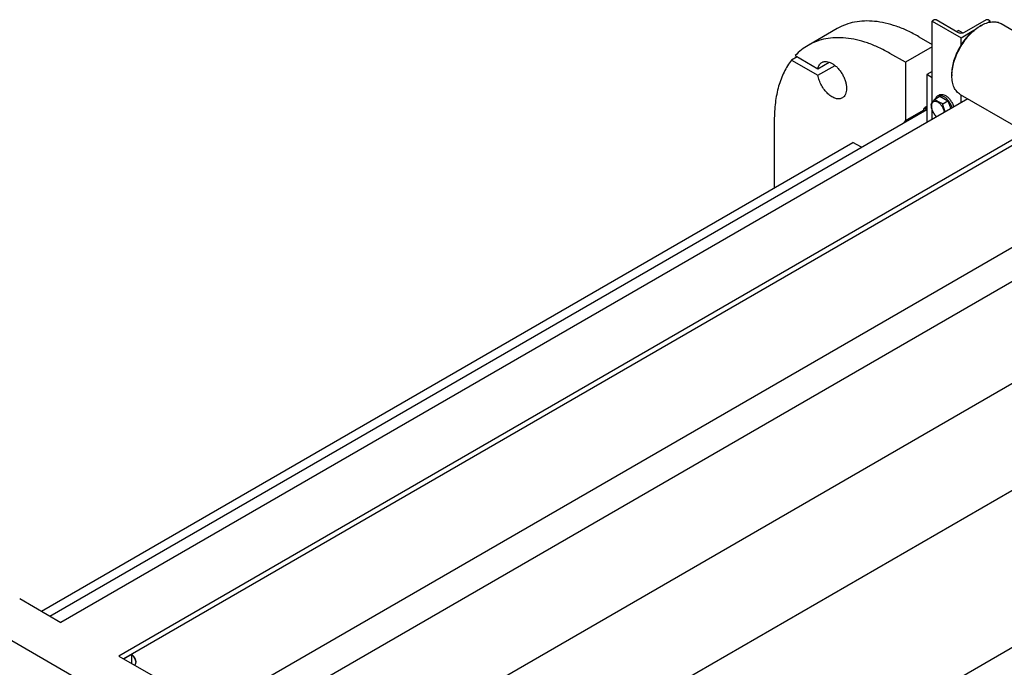
# Model space of a CAD drawing. Units: millimetres. Extents: x 0 to 8400, y -6 to 5940.
# Drawn here: x 5833 to 7036, y 2379 to 3170 of the extents above; entities that cross this region are included whole.
import ezdxf

# ---------------------------------------------------------------- set-up
doc = ezdxf.new("R2010")
doc.units = ezdxf.units.MM
doc.header["$LTSCALE"] = 462
doc.layers.get('0').update_dxf_attribs({"linetype": 'CONTINUOUS'})

msp = doc.modelspace()

# ---------------------------------------------------------------- linework, layer by layer
at = {"color": 7, "linetype": 'Continuous'}
for p, q in [((6950.5, 3169.7), (6948.2, 3168.4)), ((6948.2, 3069.1), (6948.2, 3168.4)), ((6948.2, 3168.4), (6983.6, 3148)), ((6979.7, 3154.3), (6953.1, 3169.7)), ((7014.1, 3169.7), (6987.5, 3154.3)), ((7014.7, 3165.9), (7019, 3168.4)), ((7019, 3168.4), (7016.7, 3169.7)), ((7019, 3167.1), (7019, 3168.4)), ((6832, 3159.1), (6796.6, 3138.7)), ((6986, 3153.7), (6980.3, 3157)), ((6983.6, 3148), (6999.3, 3157.1)), ((7006.2, 3161.9), (7007.6, 3162.7)), ((7032.6, 3165.2), (7100.5, 3126)), ((6932, 3149.2), (6948.2, 3139.8)), ((6983.6, 3138.8), (6983.6, 3148)), ((6948.2, 3137), (6915.4, 3118)), ((6783.3, 3124.8), (6776.3, 3120.7)), ((6776.3, 3120.7), (6808.6, 3102.1)), ((6780.9, 3126.2), (6808.6, 3110.2)), ((6808.6, 3110.2), (6822.4, 3118.2)), ((6915.4, 3118), (6896.6, 3128.8)), ((6915.4, 3118), (6915.4, 3046.9)), ((6808.6, 3102.1), (6829.5, 3114.1)), ((6948.2, 3106.8), (6941.5, 3102.9)), ((6941.5, 3102.9), (6941.5, 3044.5)), ((6948.2, 3099), (6941.5, 3102.9)), ((6972.3, 3103.1), (6972.3, 3101.5)), ((6991.6, 3073.4), (5883.3, 2433.6)), ((6951.4, 3073), (6957.5, 3076.5)), ((6954.9, 3076.9), (6957, 3078.1)), ((6957.5, 3076.5), (6967.3, 3070.9)), ((6961.2, 3067.4), (6967.3, 3070.9)), ((6967.3, 3070.9), (6970.9, 3061.5)), ((6982.6, 3078.6), (7050.5, 3039.4)), ((6983.6, 3068.8), (6983.6, 3078)), ((5869.6, 2441.5), (6941.5, 3060.4)), ((6915.4, 3046.9), (6937.5, 3059.7)), ((6941.5, 3064.1), (6940.4, 3063.5)), ((6948.2, 3048.4), (6948.2, 3059.2)), ((6755.2, 3047.2), (6755.2, 2964.7)), ((7064.2, 3033.7), (5954.1, 2392.7)), ((7064.2, 3026.8), (5960.1, 2389.3)), ((5859.3, 2447.5), (6851.4, 3020.2)), ((6861.7, 3014.3), (6851.4, 3020.2)), ((6066.5, 2326.6), (7139.5, 2946.1)), ((6095.8, 2301.9), (7142, 2905.9)), ((6159.2, 2214), (7203.5, 2816.9)), ((6190.7, 2101.6), (7260.1, 2718.9)), ((6190.9, 1909.8), (7274, 2535.1)), ((5832.8, 2462.8), (5883.3, 2433.6)), ((5955.1, 2335), (5783.3, 2434.2)), ((5954.1, 2392.7), (6004.6, 2363.6)), ((5969.6, 2394.4), (5960.4, 2389.1)), ((5969.3, 2394.6), (5969.6, 2394.4)), ((5969.6, 2394.4), (5969.6, 2383.8)), ((5970.3, 2394), (5969.6, 2394.4)), ((5974.6, 2386.6), (5974.6, 2385))]:
    msp.add_line(p, q, dxfattribs=at)
for centre, radius, start, end in [((7032, 3120.5), 48.8, 120.0144, 121.9315), ((6988.7, 3043.8), 53.6, 161.0778, 162.8298), ((6944, 3057.3), 7.16, 110.4177, 119.9705), ((6944.2, 3055.4), 6.18, 115.6878, 119.9971)]:
    msp.add_arc(centre, radius, start, end, dxfattribs=at)
for points, knots in [([(6932, 3149.2), (6927.5, 3151.8), (6918.5, 3156.5), (6904.7, 3162.2), (6891.2, 3166.1), (6878.1, 3168.3), (6865.5, 3168.7), (6853.5, 3167.4), (6842.2, 3164.3), (6835.3, 3161), (6832, 3159.1)], [0, 0, 0, 0, 0.148605, 0.289498, 0.422721, 0.548641, 0.667999, 0.781937, 0.891987, 1, 1, 1, 1]), ([(6953.1, 3169.7), (6952.9, 3169.8), (6952.5, 3170), (6951.8, 3170.1), (6951.1, 3170), (6950.7, 3169.8), (6950.5, 3169.7)], [0, 0, 0, 0, 0.237219, 0.500001, 0.762782, 1, 1, 1, 1]), ([(7007.6, 3162.7), (7009.8, 3164), (7013.2, 3165.6), (7017.8, 3166.9), (7021.1, 3167.5), (7024.3, 3167.6), (7027.3, 3167.2), (7030.1, 3166.5), (7031.8, 3165.6), (7032.6, 3165.2)], [0, 0, 0, 0, 0.28927, 0.422536, 0.548496, 0.667893, 0.781867, 0.891952, 1, 1, 1, 1]), ([(7016.7, 3169.7), (7016.5, 3169.8), (7016.1, 3170), (7015.4, 3170.1), (7014.7, 3170), (7014.3, 3169.8), (7014.1, 3169.7)], [0, 0, 0, 0, 0.237219, 0.500001, 0.762782, 1, 1, 1, 1]), ([(6972.3, 3103.1), (6972.3, 3105.8), (6972.8, 3111.4), (6974.7, 3119.8), (6977.9, 3128.3), (6982.1, 3136.6), (6987.2, 3144.4), (6993, 3151.4), (6999.3, 3157.3), (7003.9, 3160.5), (7006.2, 3161.9)], [0, 0, 0, 0, 0.114154, 0.237326, 0.366976, 0.5, 0.633024, 0.762674, 0.885846, 1, 1, 1, 1]), ([(6972.3, 3101.5), (6972.3, 3104.2), (6972.8, 3109.8), (6974.7, 3118.4), (6977.8, 3127.1), (6982, 3135.5), (6987.1, 3143.5), (6992.9, 3150.8), (6999.3, 3157), (7003.9, 3160.4), (7006.2, 3161.9)], [0, 0, 0, 0, 0.113683, 0.236183, 0.36512, 0.497578, 0.63037, 0.760287, 0.884335, 1, 1, 1, 1]), ([(6977.2, 3155.8), (6977.4, 3155.9), (6978.4, 3156.3), (6979.5, 3156.7), (6980.3, 3157)], [0, 0, 0, 0, 0.246869, 1, 1, 1, 1]), ([(6987.5, 3154.3), (6986.9, 3154), (6985.7, 3153.5), (6983.6, 3153.3), (6981.5, 3153.5), (6980.3, 3154), (6979.7, 3154.3)], [0, 0, 0, 0, 0.237218, 0.499999, 0.762781, 1, 1, 1, 1]), ([(6896.6, 3128.8), (6892.1, 3131.4), (6883.1, 3136.1), (6869.4, 3141.8), (6855.9, 3145.7), (6842.8, 3147.9), (6830.1, 3148.3), (6818.1, 3147), (6806.9, 3143.9), (6799.9, 3140.6), (6796.6, 3138.7)], [0, 0, 0, 0, 0.148605, 0.289498, 0.422721, 0.548641, 0.667999, 0.781937, 0.891987, 1, 1, 1, 1]), ([(6796.6, 3138.7), (6793.7, 3137.1), (6788.2, 3133.3), (6783.2, 3128.7), (6780.9, 3126.2)], [0, 0, 0, 0, 0.496358, 1, 1, 1, 1]), ([(6776.3, 3120.7), (6774.5, 3118.5), (6771.2, 3113.7), (6765.5, 3103.2), (6759.9, 3088.3), (6756, 3068.4), (6755.2, 3054.4), (6755.2, 3047.2)], [0, 0, 0, 0, 0.109391, 0.222481, 0.461601, 0.720474, 1, 1, 1, 1]), ([(6808.6, 3110.2), (6808.8, 3111.1), (6809.2, 3112.7), (6810.2, 3114.8), (6811.6, 3116.6), (6812.8, 3117.4), (6813.4, 3117.8)], [0, 0, 0, 0, 0.277124, 0.532438, 0.770873, 1, 1, 1, 1]), ([(6813.4, 3117.8), (6813.8, 3118), (6814.7, 3118.4), (6816.6, 3119), (6819.3, 3119), (6822.6, 3118.2), (6826.1, 3116.6), (6829.5, 3114.2), (6832.8, 3111.1), (6835.8, 3107.5), (6838.5, 3103.4), (6840.7, 3099.1), (6842.3, 3094.6), (6843.3, 3090.3), (6843.7, 3086.1), (6843.4, 3082.3), (6842.4, 3079), (6841, 3076.7), (6839.6, 3075.3), (6838.8, 3074.7), (6838.4, 3074.5)], [0, 0, 0, 0, 0.022546, 0.045516, 0.094084, 0.148081, 0.208441, 0.275007, 0.34683, 0.422431, 0.5, 0.577569, 0.65317, 0.724993, 0.791559, 0.851919, 0.905916, 0.954484, 0.977454, 1, 1, 1, 1]), ([(6838.4, 3074.5), (6837.9, 3074.2), (6836.6, 3073.6), (6834.6, 3073.3), (6832.4, 3073.3), (6830.2, 3073.8), (6827.8, 3074.7), (6824.5, 3076.4), (6820.6, 3079.5), (6816.3, 3084.3), (6812.7, 3089.8), (6810, 3095.8), (6808.9, 3100), (6808.6, 3102.1)], [0, 0, 0, 0, 0.042848, 0.087187, 0.134267, 0.184961, 0.239734, 0.298696, 0.428047, 0.569285, 0.716318, 0.862159, 1, 1, 1, 1]), ([(6982.6, 3078.6), (6981.8, 3079), (6980.2, 3080.1), (6978.2, 3082.2), (6976.4, 3084.6), (6974.9, 3087.4), (6973.7, 3090.5), (6972.6, 3095.2), (6972.3, 3098.9), (6972.3, 3101.5)], [0, 0, 0, 0, 0.108047, 0.218132, 0.332106, 0.451503, 0.577463, 0.710729, 1, 1, 1, 1]), ([(6951.4, 3073), (6950.8, 3072.4), (6949.7, 3071.1), (6948.3, 3069.2), (6947.2, 3067.6), (6946.7, 3066.5), (6946.5, 3066.1)], [0, 0, 0, 0, 0.315401, 0.592108, 0.818879, 1, 1, 1, 1]), ([(6963.2, 3057), (6963, 3058.3), (6962.2, 3061), (6960.3, 3064.5), (6958.1, 3067.1), (6956.1, 3068.7), (6954.6, 3069.6), (6953.1, 3070.1), (6951.7, 3070.3), (6950.4, 3070.1), (6949.3, 3069.6), (6948.4, 3068.7), (6947.7, 3067.5), (6947.3, 3066.1), (6947.3, 3065), (6947.3, 3064.5)], [0, 0, 0, 0, 0.147395, 0.303112, 0.453387, 0.522655, 0.586389, 0.64408, 0.695999, 0.74342, 0.788673, 0.834717, 0.884268, 0.939121, 1, 1, 1, 1]), ([(6961.2, 3067.4), (6960.2, 3067.7), (6958.3, 3068.4), (6955.6, 3069.7), (6953.3, 3071.2), (6952, 3072.4), (6951.4, 3073)], [0, 0, 0, 0, 0.276819, 0.537691, 0.777991, 1, 1, 1, 1]), ([(6952.3, 3073.5), (6952.6, 3074.2), (6953.1, 3075.3), (6954, 3076.3), (6954.6, 3076.7), (6954.9, 3076.9)], [0, 0, 0, 0, 0.521971, 0.764119, 1, 1, 1, 1]), ([(6954.9, 3076.9), (6955.4, 3077.2), (6956.5, 3077.6), (6958.4, 3077.6), (6960.4, 3077.2), (6961.7, 3076.5), (6962.4, 3076.1)], [0, 0, 0, 0, 0.217774, 0.450953, 0.710202, 1, 1, 1, 1]), ([(6957, 3078.1), (6957.5, 3078.4), (6958.6, 3078.8), (6960.5, 3078.9), (6962.5, 3078.4), (6963.9, 3077.8), (6964.5, 3077.4)], [0, 0, 0, 0, 0.217774, 0.450953, 0.710202, 1, 1, 1, 1]), ([(6962.4, 3076.1), (6963.5, 3075.5), (6965.8, 3073.7), (6968.6, 3070.4), (6970.9, 3066.6), (6972, 3063.7), (6972.4, 3062.3)], [0, 0, 0, 0, 0.22963, 0.482667, 0.744821, 1, 1, 1, 1]), ([(6964.5, 3077.4), (6965.7, 3076.7), (6967.9, 3075), (6970.7, 3071.7), (6973, 3067.8), (6974.1, 3065), (6974.5, 3063.5)], [0, 0, 0, 0, 0.22963, 0.482667, 0.744821, 1, 1, 1, 1]), ([(6936.5, 3057.5), (6936.5, 3057.7), (6936.8, 3058.4), (6937.1, 3059.2), (6937.5, 3059.7)], [0, 0, 0, 0, 0.263617, 1, 1, 1, 1]), ([(6936.7, 3057.6), (6936.9, 3058.3), (6937.4, 3059.4), (6938.5, 3061), (6939.9, 3062.1), (6941, 3062.6), (6941.5, 3062.8)], [0, 0, 0, 0, 0.271008, 0.522575, 0.762298, 1, 1, 1, 1]), ([(6938, 3061.2), (6938.3, 3061.7), (6939.1, 3062.6), (6940, 3063.2), (6940.4, 3063.5)], [0, 0, 0, 0, 0.508651, 1, 1, 1, 1]), ([(6941.1, 3060.7), (6940.8, 3060.5), (6940.1, 3060), (6939.5, 3059.4), (6939.2, 3059.1)], [0, 0, 0, 0, 0.49351, 1, 1, 1, 1]), ([(6946.5, 3066.1), (6946.7, 3064.9), (6947.1, 3062.6), (6948.1, 3059.3), (6949.6, 3056.2), (6950.8, 3054.3), (6951.4, 3053.4)], [0, 0, 0, 0, 0.256221, 0.509651, 0.757821, 1, 1, 1, 1]), ([(6947.3, 3064.5), (6947.3, 3063.3), (6947.6, 3060.9), (6949, 3057.4), (6951, 3054.2), (6952.8, 3052.3), (6953.8, 3051.6)], [0, 0, 0, 0, 0.232301, 0.4892, 0.751858, 1, 1, 1, 1]), ([(6964.3, 3057.7), (6963.9, 3058.4), (6963.2, 3059.9), (6962, 3063.1), (6961.5, 3065.7), (6961.2, 3067.4)], [0, 0, 0, 0, 0.245079, 0.494365, 1, 1, 1, 1]), ([(6913.9, 3044.5), (6914, 3044.7), (6914.4, 3045.5), (6914.9, 3046.3), (6915.4, 3046.9)], [0, 0, 0, 0, 0.260021, 1, 1, 1, 1]), ([(6951.4, 3053.4), (6951.6, 3053.3), (6952.3, 3052.6), (6953, 3051.9), (6953.6, 3051.5)], [0, 0, 0, 0, 0.242782, 1, 1, 1, 1]), ([(5969.6, 2394.3), (5970.3, 2393.8), (5971.7, 2392.5), (5973.2, 2390.2), (5974.3, 2387.6), (5974.6, 2385.8), (5974.6, 2385)], [0, 0, 0, 0, 0.244561, 0.507334, 0.76617, 1, 1, 1, 1]), ([(5974.6, 2386.6), (5974.6, 2387.3), (5974.3, 2388.8), (5973.4, 2390.8), (5972.1, 2392.7), (5970.9, 2393.6), (5970.3, 2394)], [0, 0, 0, 0, 0.237219, 0.5, 0.762781, 1, 1, 1, 1]), ([(5974.6, 2385), (5974.6, 2384.6), (5974.5, 2384), (5974.3, 2383), (5973.9, 2382.2), (5973.5, 2381.8), (5973.3, 2381.6)], [0, 0, 0, 0, 0.285522, 0.545175, 0.781292, 1, 1, 1, 1])]:
    msp.add_open_spline(points, degree=3, knots=knots, dxfattribs=at)

doc.saveas('drawing.dxf')
